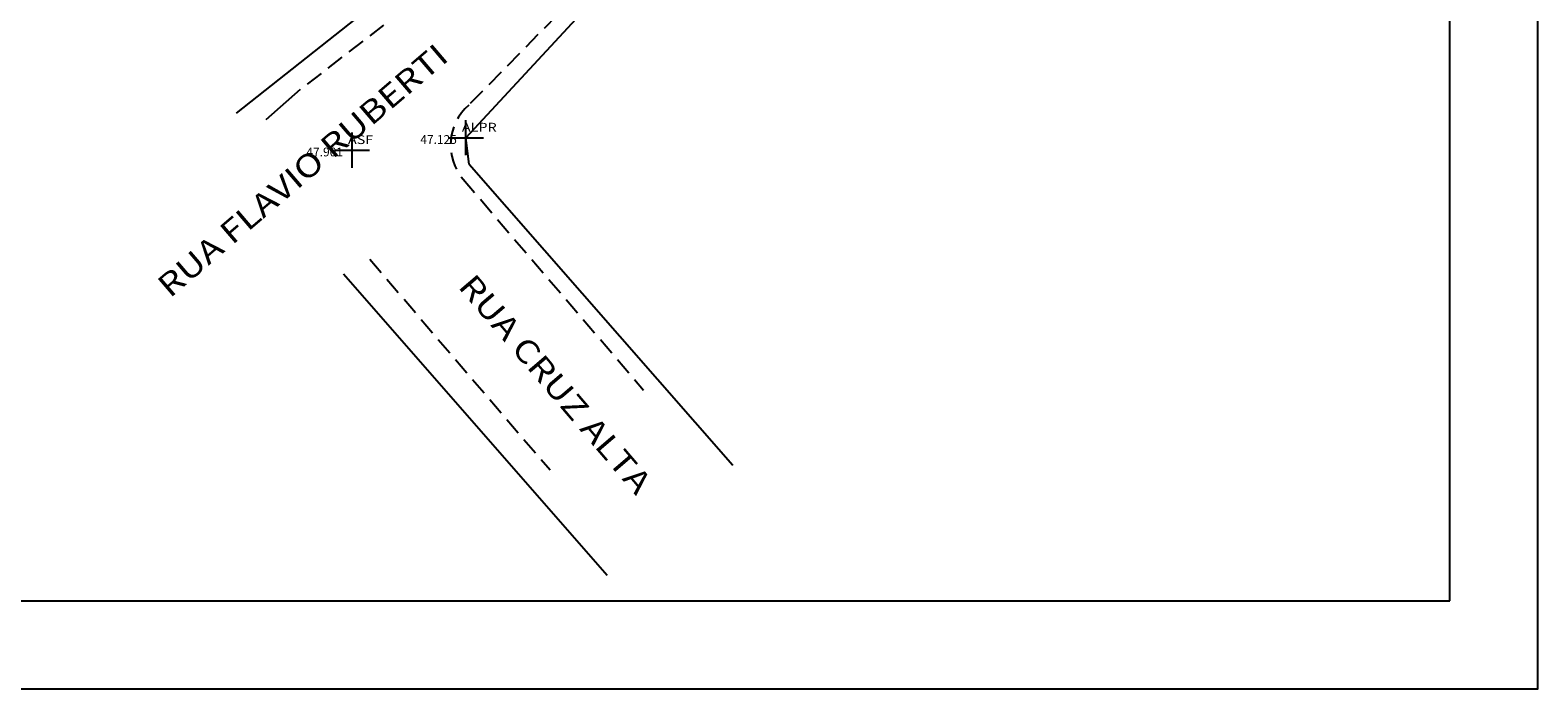
# Model space of a CAD drawing. Extents: x 919 to 1469, y 837 to 1255.
# Drawn here: x 992 to 1078, y 837 to 875 of the extents above; entities that cross this region are included whole.
import ezdxf

# ---------------------------------------------------------------- set-up
doc = ezdxf.new("R2010")
doc.units = 0
doc.header["$LTSCALE"] = 2
doc.header["$MEASUREMENT"] = 0
doc.header["$PDMODE"] = 2
doc.header["$PDSIZE"] = -1
doc.linetypes.add('DASHED', pattern=[0.75, 0.5, -0.25])
doc.layers.get('0').update_dxf_attribs({"linetype": 'CONTINUOUS'})
for name, color, linetype in [('COTA_Z', 1, 'CONTINUOUS'), ('DESCRICAO', 3, 'CONTINUOUS'), ('ELET', 3, 'CONTINUOUS'), ('MF', 2, 'CONTINUOUS'), ('PONTO', 3, 'CONTINUOUS'), ('REG60-100', 3, 'CONTINUOUS')]:
    doc.layers.add(name, color=color, linetype=linetype)
doc.styles.add('REGUA100', font='simplex.shx')

msp = doc.modelspace()

# ---------------------------------------------------------------- linework, layer by layer
at = {"color": 6}
for p, q in [((1073.102, 842.453), (1073.102, 1034.953)), ((934.602, 842.453), (1073.102, 842.453))]:
    msp.add_line(p, q, dxfattribs=at)
at = {"color": 15}
msp.add_lwpolyline([(929.602, 1047.453), (929.602, 837.453), (1078.102, 837.453), (1078.102, 1047.453)], close=True, dxfattribs=at)
at = {"layer": 'ELET'}
for p, q in [((1032.683, 892.902, 49.214), (1004.041, 870.223)), ((1035.779, 889.011), (1017.116, 868.816, 47.901)), ((1007.677, 871.558), (1005.73, 869.835)), ((1017.295, 867.322, 88.3), (1032.293, 850.187, 40.399)), ((1010.147, 861.065, 88.3), (1025.145, 843.93, 40.399))]:
    msp.add_line(p, q, dxfattribs=at)
at = {"layer": 'MF', "linetype": 'DASHED'}
for p, q in [((1018.364, 879.817), (1007.677, 871.558)), ((1022.264, 875.754), (1017.27, 870.665)), ((1016.96, 866.451), (1027.219, 854.46)), ((1011.641, 861.901), (1021.9, 849.909))]:
    msp.add_line(p, q, dxfattribs=at)
msp.add_arc((1019.239, 868.402), 3, 131.0281, 220.54887, dxfattribs=at)
at = {"layer": 'PONTO'}
for p in [(1010.636, 868.106, 47.901), (1017.116, 868.816, 47.901)]:
    msp.add_point(p, dxfattribs=at)
at = {"layer": 'REG60-100', "color": 3}
msp.add_line((1017.295, 867.322, 88.3), (1017.116, 868.816, 47.901), dxfattribs=at)

# ---------------------------------------------------------------- texts
at = {"layer": 'COTA_Z'}
for s, p in [('47.901', (1008.036, 867.756)), ('47.125', (1014.516, 868.466))]:
    msp.add_text(s, height=0.5, dxfattribs=at).set_placement(p)
at = {"layer": 'DESCRICAO', "style": 'REGUA100', "width": 1.2}
for s, p in [('ALPR', (1016.882, 869.166)), ('ASF', (1010.402, 868.457))]:
    msp.add_text(s, height=0.5, dxfattribs=at).set_placement(p)
at = {"layer": 'REG60-100', "color": 2, "style": 'REGUA100', "width": 1.2}
for s, rotation, p in [('RUA FLAVIO RUBERTI', 40.50897, (1000.27, 859.652)), ('RUA CRUZ ALTA', 310.50897, (1016.613, 860.333))]:
    msp.add_text(s, height=1.3, rotation=rotation, dxfattribs=at).set_placement(p)

doc.saveas('drawing.dxf')
